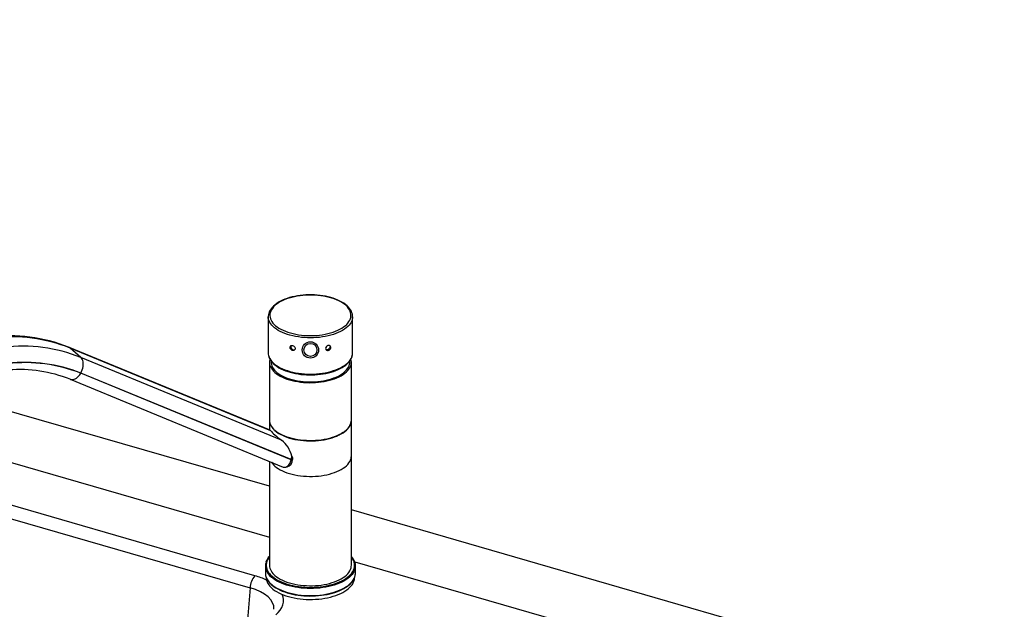
# Model space of a CAD drawing. Extents: x -40 to 594, y 0 to 417.
# Drawn here: x 26 to 38, y 38 to 45 of the extents above; entities that cross this region are included whole.
import ezdxf

# ---------------------------------------------------------------- set-up
doc = ezdxf.new("R2010")
doc.units = 0
doc.layers.get('0').update_dxf_attribs({"linetype": 'CONTINUOUS'})
doc.layers.add('ANNOTATION', color=7, linetype='CONTINUOUS')
doc.styles.add('SLDTEXTSTYLE6', font='TXT', dxfattribs={"width": 0.605})
doc.dimstyles.new('SLDDIMSTYLE7', dxfattribs={"dimtxt": 5.172414, "dimasz": 7, "dimexe": 0, "dimexo": 0.0625, "dimgap": 1.293103, "dimtad": 0, "dimtih": 1, "dimtoh": 1, "dimdec": 0, "dimlfac": 5, "dimrnd": 1e-09, "dimzin": 12, "dimtxsty": 'SLDTEXTSTYLE6', "dimblk1": 'NONE', "dimblk2": 'NONE', "dimsah": 1, "dimcen": 0, "dimazin": 3, "dimtfac": 1, "dimtdec": 0, "dimtmove": 0, "dimatfit": 3, "dimtolj": 1, "dimtzin": 12})

# ---------------------------------------------------------------- blocks, each defined once
blk = doc.blocks.new('_D_9')
at = {"layer": 'ANNOTATION'}
blk.add_line((73.598, 281.381), (15.379, 281.381), dxfattribs=at)
at = {"layer": 'ANNOTATION', "char_height": 7, "attachment_point": 1, "style": 'SLDTEXTSTYLE6'}
for s, insert in [('Hole', (54.919, 312.377, -110.878)), ('%%c', (28.266, 312.377, -110.878)), ('35', (38.702, 312.377, -110.878)), ('Chilltap Extra®', (15.379, 301.391, -110.878)), ('Tap', (58.001, 290.405, -110.878))]:
    blk.add_mtext(s, dxfattribs=dict(at, insert=insert))
blk = doc.blocks.new('_NONE')

msp = doc.modelspace()

# ---------------------------------------------------------------- linework, layer by layer
at = {"color": 7, "linetype": 'CONTINUOUS'}
for p, q in [((28.622, 41.2365), (28.622, 40.7948)), ((29.652, 40.7948), (29.652, 41.2365)), ((29.652, 41.2365), (29.652, 41.2357)), ((28.6464, 39.8527), (26.1852, 40.8655)), ((26.3344, 40.7406), (26.2024, 40.8549)), ((28.6534, 39.8462), (26.2024, 40.8549)), ((28.622, 40.7948), (28.622, 40.7939)), ((28.7854, 39.7319), (26.3344, 40.7406)), ((28.637, 40.6823), (28.637, 39.9756)), ((29.6167, 40.6841), (29.6166, 40.6961)), ((29.637, 39.9756), (29.637, 40.6823)), ((28.637, 39.1685), (23.906, 40.5342)), ((28.9017, 39.4897), (26.3329, 40.5469)), ((28.9028, 39.4935), (26.3349, 40.5503)), ((26.2026, 40.4741), (28.8038, 39.4036)), ((23.3059, 40.088), (28.637, 38.549)), ((28.637, 39.9721), (28.637, 39.8565)), ((29.637, 39.5391), (29.637, 39.9721)), ((28.4594, 38.0777), (23.2704, 39.5756)), ((23.2115, 39.4278), (28.4005, 37.9298)), ((28.637, 39.4722), (28.637, 38.2055)), ((28.9017, 39.4897), (28.9183, 39.4945)), ((28.9028, 39.4935), (28.9183, 39.4979)), ((28.9183, 39.4979), (28.9183, 39.4945)), ((29.637, 38.2055), (29.637, 39.5391)), ((28.8352, 39.4019), (28.8528, 39.407)), ((42.5425, 35.1543), (29.637, 38.8798)), ((29.6775, 38.2486), (37.2675, 36.0576)), ((28.587, 38.1968), (28.587, 38.1102)), ((29.687, 38.1102), (29.687, 38.1968))]:
    msp.add_line(p, q, dxfattribs=at)
at = {"color": 8, "linetype": 'CONTINUOUS'}
msp.add_line((28.4005, 37.9298), (28.3522, 37.3398), dxfattribs=at)
at = {"color": 7, "linetype": 'CONTINUOUS', "flags": 128}
for points in [[(29.6518, 41.2356), (29.6516, 41.2482), (29.6489, 41.2666), (29.6438, 41.2848), (29.6365, 41.3027), (29.6268, 41.3203), (29.6148, 41.3376), (29.6006, 41.3544), (29.5841, 41.3707), (29.5655, 41.3863), (29.5449, 41.4011), (29.5223, 41.4152), (29.498, 41.4284), (29.472, 41.4406), (29.4445, 41.4519), (29.4157, 41.4621), (29.3855, 41.4713), (29.3542, 41.4794), (29.322, 41.4864), (29.2889, 41.4923), (29.2552, 41.497), (29.2209, 41.5005), (29.1862, 41.5028), (29.1513, 41.5039), (29.1163, 41.5038), (29.0815, 41.5024), (29.0469, 41.4999), (29.0127, 41.4962), (28.979, 41.4913), (28.9461, 41.4852), (28.9141, 41.4781), (28.883, 41.4698), (28.8531, 41.4604), (28.8245, 41.4499), (28.7973, 41.4385), (28.7716, 41.4261), (28.7476, 41.4127), (28.7253, 41.3985), (28.705, 41.3834), (28.6866, 41.3675), (28.6703, 41.3509), (28.6563, 41.3337), (28.6446, 41.3159), (28.6353, 41.2978), (28.6285, 41.2793), (28.6241, 41.2607), (28.6221, 41.2421), (28.6223, 41.2362)], [(29.137, 41.0063), (29.1736, 41.007), (29.2099, 41.009), (29.2459, 41.0124), (29.2813, 41.017), (29.3158, 41.023), (29.3494, 41.0302), (29.3819, 41.0387), (29.413, 41.0483), (29.4426, 41.0591), (29.4705, 41.0709), (29.4966, 41.0837), (29.5208, 41.0974), (29.5428, 41.112), (29.5626, 41.1274), (29.5801, 41.1435), (29.5952, 41.1601), (29.6078, 41.1773), (29.6178, 41.1949), (29.6252, 41.2128), (29.6299, 41.231), (29.6319, 41.2492), (29.6313, 41.2675), (29.6279, 41.2857), (29.6218, 41.3038), (29.6131, 41.3215), (29.6018, 41.3389), (29.588, 41.3559), (29.5717, 41.3722), (29.553, 41.388), (29.532, 41.4029), (29.5089, 41.4171), (29.4838, 41.4304), (29.4568, 41.4427), (29.428, 41.454), (29.3976, 41.4642), (29.3658, 41.4733), (29.3328, 41.4811), (29.2987, 41.4877), (29.2637, 41.4931), (29.228, 41.4971), (29.1918, 41.4998), (29.1553, 41.5011), (29.1187, 41.5011), (29.0823, 41.4998), (29.0461, 41.4971), (29.0104, 41.4931), (28.9754, 41.4877), (28.9413, 41.4811), (28.9082, 41.4733), (28.8764, 41.4642), (28.8461, 41.454), (28.8173, 41.4427), (28.7903, 41.4304), (28.7651, 41.4171), (28.742, 41.4029), (28.7211, 41.388), (28.7024, 41.3722), (28.6861, 41.3559), (28.6722, 41.3389), (28.6609, 41.3215), (28.6522, 41.3038), (28.6462, 41.2857), (28.6428, 41.2675), (28.6421, 41.2492), (28.6441, 41.231), (28.6489, 41.2128), (28.6562, 41.1949), (28.6663, 41.1773), (28.6788, 41.1601), (28.6939, 41.1435), (28.7114, 41.1274), (28.7313, 41.112), (28.7533, 41.0974), (28.7774, 41.0837), (28.8036, 41.0709), (28.8315, 41.0591), (28.8611, 41.0483), (28.8922, 41.0387), (28.9246, 41.0302), (28.9582, 41.023), (28.9928, 41.017), (29.0282, 41.0124), (29.0641, 41.009), (29.1005, 41.007), (29.137, 41.0063)], [(28.9516, 40.849), (28.9498, 40.8394), (28.9445, 40.8315), (28.9364, 40.8264), (28.9264, 40.8247), (28.9158, 40.8266), (28.9056, 40.8319), (28.8972, 40.84), (28.8912, 40.8499), (28.8884, 40.8605), (28.889, 40.8705), (28.893, 40.8787), (28.8999, 40.8844), (28.9092, 40.887), (28.9196, 40.8861), (28.9301, 40.882), (28.9395, 40.875), (28.9467, 40.8659), (28.9508, 40.8556), (28.9516, 40.849)], [(28.8993, 40.8839), (28.8968, 40.8761), (28.8975, 40.8658), (28.9014, 40.8553), (28.9084, 40.846), (28.9176, 40.8387), (28.9281, 40.8346), (28.9386, 40.834), (28.948, 40.837), (28.9483, 40.8373)], [(29.3859, 40.8638), (29.3842, 40.8733), (29.3791, 40.8809), (29.3714, 40.8856), (29.3616, 40.8871), (29.351, 40.8851), (29.3407, 40.88), (29.3319, 40.8723), (29.3257, 40.8627), (29.3227, 40.8523), (29.3233, 40.8423), (29.3276, 40.8338), (29.3348, 40.8277), (29.3443, 40.8249), (29.3549, 40.8256), (29.3653, 40.8299), (29.3744, 40.8372), (29.3813, 40.8466), (29.3852, 40.8571), (29.3859, 40.8638)], [(29.3774, 40.8729), (29.3757, 40.8624), (29.3707, 40.8522), (29.3629, 40.8434), (29.3532, 40.837), (29.3426, 40.834), (29.3323, 40.8346), (29.3257, 40.8376)], [(29.3746, 40.8836), (29.3767, 40.8792), (29.3774, 40.8729)], [(28.6223, 40.7937), (28.6226, 40.7819), (28.6254, 40.7635), (28.6306, 40.7453), (28.6381, 40.7274), (28.648, 40.7098), (28.6601, 40.6926), (28.6745, 40.6758), (28.6911, 40.6596), (28.7099, 40.644), (28.7306, 40.6292), (28.7533, 40.6152), (28.7777, 40.6021), (28.8038, 40.5899), (28.8314, 40.5787), (28.8603, 40.5685), (28.8905, 40.5594), (28.9219, 40.5513), (28.9542, 40.5444), (28.9873, 40.5387), (29.0211, 40.534), (29.0554, 40.5306), (29.0901, 40.5284), (29.125, 40.5274), (29.137, 40.5273)], [(29.137, 40.5273), (29.1555, 40.5275), (29.1903, 40.5287), (29.225, 40.5312), (29.2592, 40.5348), (29.2929, 40.5396), (29.3258, 40.5456), (29.3579, 40.5527), (29.3891, 40.561), (29.419, 40.5703), (29.4478, 40.5806), (29.4751, 40.592), (29.5008, 40.6044), (29.525, 40.6177), (29.5473, 40.6318), (29.5678, 40.6469), (29.5863, 40.6627), (29.6027, 40.6792), (29.6169, 40.6964), (29.6288, 40.7142), (29.6382, 40.7323), (29.6452, 40.7508), (29.6498, 40.7693), (29.6519, 40.788), (29.6518, 40.7944)], [(26.3349, 40.5503), (26.3446, 40.5689), (26.3526, 40.5884), (26.3587, 40.6085), (26.3629, 40.6287), (26.365, 40.6486), (26.3649, 40.6678), (26.3627, 40.6859), (26.3585, 40.7025), (26.3523, 40.7174), (26.3442, 40.7302), (26.3344, 40.7406)], [(28.6426, 40.7193), (28.6415, 40.7157), (28.638, 40.6975), (28.6371, 40.6792), (28.6388, 40.661), (28.6433, 40.6429), (28.6504, 40.625), (28.66, 40.6074), (28.6722, 40.5901), (28.6869, 40.5734), (28.704, 40.5573), (28.7234, 40.5418), (28.745, 40.5271), (28.7687, 40.5132), (28.7944, 40.5002), (28.8219, 40.4882), (28.8511, 40.4772), (28.8818, 40.4673), (28.9138, 40.4586), (28.9471, 40.451), (28.9814, 40.4447), (29.0165, 40.4397), (29.0522, 40.4359), (29.0884, 40.4335), (29.1249, 40.4324), (29.1614, 40.4326), (29.1978, 40.4341), (29.2338, 40.437), (29.2694, 40.4412), (29.3042, 40.4467), (29.3382, 40.4534), (29.371, 40.4614), (29.4027, 40.4705), (29.4329, 40.4808), (29.4615, 40.4921), (29.4884, 40.5044), (29.5135, 40.5177), (29.5365, 40.5319), (29.5574, 40.5469), (29.576, 40.5626), (29.5923, 40.5789), (29.6062, 40.5958), (29.6175, 40.6132), (29.6264, 40.6309), (29.6326, 40.6489), (29.6361, 40.6671), (29.637, 40.6853), (29.6352, 40.7036), (29.6319, 40.7179)], [(28.657, 40.6841), (28.6574, 40.6723), (28.6603, 40.6544), (28.6658, 40.6367), (28.6739, 40.6192), (28.6846, 40.6021), (28.6979, 40.5854), (28.7136, 40.5693), (28.7317, 40.5538), (28.752, 40.539), (28.7745, 40.525), (28.799, 40.5119), (28.8255, 40.4997), (28.8536, 40.4886), (28.8834, 40.4785), (28.9145, 40.4696), (28.9469, 40.4619), (28.9804, 40.4554), (29.0147, 40.4502), (29.0498, 40.4463), (29.0853, 40.4437), (29.1211, 40.4424), (29.157, 40.4425), (29.1928, 40.4439), (29.2282, 40.4467), (29.2632, 40.4507), (29.2975, 40.4561), (29.3308, 40.4627), (29.3631, 40.4706), (29.3941, 40.4796), (29.4237, 40.4898), (29.4516, 40.501), (29.4779, 40.5133), (29.5022, 40.5265), (29.5244, 40.5406), (29.5445, 40.5555), (29.5623, 40.571), (29.5778, 40.5872), (29.5908, 40.604), (29.6012, 40.6211), (29.609, 40.6387), (29.6142, 40.6564), (29.6168, 40.6743), (29.617, 40.6841)], [(28.6574, 40.6963), (28.6573, 40.6942), (28.6573, 40.6841)], [(28.637, 39.9739), (28.6371, 39.9691), (28.6388, 39.9509), (28.6433, 39.9327), (28.6504, 39.9148), (28.66, 39.8972), (28.6722, 39.88), (28.6869, 39.8633), (28.704, 39.8471), (28.7234, 39.8317), (28.745, 39.817), (28.7687, 39.8031), (28.7944, 39.7901), (28.8219, 39.7781), (28.8511, 39.7671), (28.8818, 39.7572), (28.9138, 39.7484), (28.9471, 39.7409), (28.9814, 39.7346), (29.0165, 39.7295), (29.0522, 39.7258), (29.0884, 39.7233), (29.1249, 39.7222), (29.1614, 39.7224), (29.1978, 39.724), (29.2338, 39.7269), (29.2694, 39.7311), (29.3042, 39.7365), (29.3382, 39.7433), (29.371, 39.7512), (29.4027, 39.7604), (29.4329, 39.7706), (29.4615, 39.7819), (29.4884, 39.7943), (29.5135, 39.8076), (29.5365, 39.8218), (29.5574, 39.8368), (29.576, 39.8525), (29.5923, 39.8688), (29.6062, 39.8857), (29.6175, 39.903), (29.6264, 39.9208), (29.6326, 39.9388), (29.6361, 39.9569), (29.637, 39.9739)], [(28.6534, 39.8462), (28.6474, 39.8521), (28.6463, 39.8523)], [(29.5336, 39.8232), (29.5333, 39.823), (29.5104, 39.8089), (29.4856, 39.7957), (29.4589, 39.7835), (29.4305, 39.7722), (29.4006, 39.762), (29.3692, 39.753), (29.3366, 39.7451), (29.3029, 39.7384), (29.2683, 39.733), (29.2331, 39.7288), (29.1973, 39.726), (29.1612, 39.7244), (29.125, 39.7242), (29.0888, 39.7253), (29.0529, 39.7277), (29.0174, 39.7315), (28.9826, 39.7365), (28.9486, 39.7427), (28.9156, 39.7502), (28.8838, 39.7589), (28.8534, 39.7687), (28.8244, 39.7796), (28.7971, 39.7915), (28.7726, 39.8039)], [(28.6613, 39.4622), (28.6722, 39.447), (28.6869, 39.4303), (28.704, 39.4141), (28.7234, 39.3987), (28.745, 39.3839), (28.7687, 39.3701), (28.7944, 39.3571), (28.8219, 39.345), (28.8511, 39.3341), (28.8818, 39.3242), (28.9138, 39.3154), (28.9471, 39.3079), (28.9814, 39.3016), (29.0165, 39.2965), (29.0522, 39.2928), (29.0884, 39.2903), (29.1249, 39.2892), (29.1614, 39.2894), (29.1978, 39.291), (29.2338, 39.2939), (29.2694, 39.2981), (29.3042, 39.3035), (29.3382, 39.3103), (29.371, 39.3182), (29.4027, 39.3273), (29.4329, 39.3376), (29.4615, 39.3489), (29.4884, 39.3613), (29.5135, 39.3746), (29.5365, 39.3888), (29.5574, 39.4037), (29.576, 39.4194), (29.5923, 39.4358), (29.6062, 39.4527), (29.6175, 39.47), (29.6264, 39.4878), (29.6326, 39.5057), (29.6361, 39.5239), (29.637, 39.5391)], [(28.704, 39.4141), (28.7234, 39.3987), (28.745, 39.3839), (28.7687, 39.3701), (28.7944, 39.3571), (28.8219, 39.345), (28.8511, 39.3341), (28.8818, 39.3242), (28.9138, 39.3154), (28.9471, 39.3079), (28.9814, 39.3016), (29.0165, 39.2965), (29.0522, 39.2928), (29.0884, 39.2903), (29.1249, 39.2892), (29.1614, 39.2894), (29.1978, 39.291), (29.2338, 39.2939), (29.2694, 39.2981), (29.3042, 39.3035), (29.3382, 39.3103), (29.371, 39.3182), (29.4027, 39.3273), (29.4329, 39.3376), (29.4615, 39.3489), (29.4884, 39.3613), (29.5135, 39.3746), (29.5365, 39.3888), (29.5574, 39.4037), (29.576, 39.4194), (29.5923, 39.4358), (29.6062, 39.4527), (29.6175, 39.47), (29.6264, 39.4878), (29.6326, 39.5057), (29.6361, 39.5239), (29.637, 39.5391)], [(28.9114, 39.5369), (28.9165, 39.5176), (28.9183, 39.4979)], [(28.704, 38.0805), (28.7234, 38.065), (28.745, 38.0503), (28.7687, 38.0364), (28.7944, 38.0234), (28.8219, 38.0114), (28.8511, 38.0004), (28.8818, 37.9905), (28.9138, 37.9817), (28.9471, 37.9742), (28.9814, 37.9679), (29.0165, 37.9628), (29.0522, 37.9591), (29.0884, 37.9566), (29.1249, 37.9555), (29.1614, 37.9558), (29.1978, 37.9573), (29.2338, 37.9602), (29.2694, 37.9644), (29.3042, 37.9698), (29.3382, 37.9766), (29.371, 37.9845), (29.4027, 37.9937), (29.4329, 38.0039), (29.4615, 38.0153), (29.4884, 38.0276), (29.5135, 38.0409), (29.5365, 38.0551), (29.5574, 38.0701), (29.576, 38.0858), (29.5923, 38.1021), (29.6062, 38.119), (29.6175, 38.1364), (29.6264, 38.1541), (29.6326, 38.1721), (29.6361, 38.1902), (29.637, 38.2055)], [(28.5971, 38.0551), (28.5982, 38.0408), (28.602, 38.0218), (28.6084, 38.003), (28.6175, 37.9845), (28.6292, 37.9664), (28.6435, 37.9487), (28.6601, 37.9316), (28.6792, 37.9151), (28.7005, 37.8993), (28.724, 37.8843), (28.7496, 37.8701), (28.7771, 37.8569), (28.8064, 37.8448), (28.8374, 37.8336), (28.8698, 37.8236), (28.9036, 37.8148), (28.9385, 37.8071), (28.9744, 37.8008), (29.0111, 37.7957), (29.0485, 37.7919), (29.0863, 37.7894), (29.1243, 37.7883), (29.1624, 37.7885), (29.2004, 37.7901), (29.2381, 37.793), (29.2753, 37.7972), (29.3117, 37.8028), (29.3473, 37.8096), (29.3819, 37.8176), (29.4152, 37.8268), (29.4472, 37.8372), (29.4776, 37.8487), (29.5063, 37.8612), (29.5332, 37.8748), (29.5581, 37.8892), (29.5809, 37.9045), (29.6015, 37.9205), (29.6197, 37.9372), (29.6356, 37.9545), (29.649, 37.9724), (29.6598, 37.9907), (29.6681, 38.0093), (29.6737, 38.0281), (29.6766, 38.0471), (29.677, 38.0555)], [(28.5971, 38.0551), (28.5982, 38.0408), (28.602, 38.0218), (28.6084, 38.003), (28.6175, 37.9845), (28.6292, 37.9664), (28.6435, 37.9487), (28.6601, 37.9316), (28.6792, 37.9151), (28.7005, 37.8993), (28.724, 37.8843), (28.7496, 37.8701), (28.7771, 37.8569), (28.8064, 37.8448), (28.8374, 37.8336), (28.8698, 37.8236), (28.9036, 37.8148), (28.9385, 37.8071), (28.9744, 37.8008), (29.0111, 37.7957), (29.0485, 37.7919), (29.0863, 37.7894), (29.1243, 37.7883), (29.1624, 37.7885), (29.2004, 37.7901), (29.2381, 37.793), (29.2753, 37.7972), (29.3117, 37.8028), (29.3473, 37.8096), (29.3819, 37.8176), (29.4152, 37.8268), (29.4472, 37.8372), (29.4776, 37.8487), (29.5063, 37.8612), (29.5332, 37.8748), (29.5581, 37.8892), (29.5809, 37.9045), (29.6015, 37.9205), (29.6197, 37.9372), (29.6356, 37.9545), (29.649, 37.9724), (29.6598, 37.9907), (29.6681, 38.0093), (29.6737, 38.0281), (29.6766, 38.0471), (29.677, 38.0555)], [(28.6628, 37.9676), (28.6728, 37.9593), (28.6934, 37.944), (28.7158, 37.9295), (28.7401, 37.9158), (28.7661, 37.9029), (28.7937, 37.891), (28.8228, 37.88), (28.8532, 37.87), (28.8848, 37.8611), (28.9175, 37.8533), (28.9512, 37.8465), (28.9856, 37.8409), (29.0207, 37.8365), (29.0563, 37.8332), (29.0922, 37.8311), (29.1283, 37.8302), (29.1645, 37.8305), (29.2006, 37.8321), (29.2363, 37.8348), (29.2717, 37.8386), (29.3064, 37.8437), (29.3405, 37.8499), (29.3737, 37.8572), (29.4058, 37.8656), (29.4368, 37.8751), (29.4665, 37.8856), (29.4948, 37.8971), (29.5216, 37.9095), (29.5467, 37.9228), (29.5701, 37.9369), (29.5916, 37.9519), (29.6111, 37.9675), (29.6286, 37.9839), (29.6439, 38.0008), (29.657, 38.0183), (29.6678, 38.0362), (29.6762, 38.0545), (29.6795, 38.0647)]]:
    msp.add_lwpolyline(points, dxfattribs=at)
at = {"color": 8, "linetype": 'CONTINUOUS', "flags": 128}
for points in [[(29.137, 40.979), (29.0999, 40.9796), (29.0629, 40.9817), (29.0263, 40.985), (28.9903, 40.9896), (28.9551, 40.9956), (28.9208, 41.0028), (28.8876, 41.0112), (28.8558, 41.0208), (28.8254, 41.0315), (28.7966, 41.0433), (28.7696, 41.056), (28.7445, 41.0698), (28.7215, 41.0844), (28.7006, 41.0998), (28.682, 41.1159), (28.6658, 41.1326), (28.652, 41.1499), (28.6408, 41.1676), (28.6322, 41.1857), (28.6261, 41.204), (28.6228, 41.2225), (28.622, 41.2362)], [(29.652, 41.2357), (29.6513, 41.2225), (29.6479, 41.204), (29.6419, 41.1857), (29.6333, 41.1676), (29.622, 41.1499), (29.6083, 41.1326), (29.592, 41.1159), (29.5734, 41.0998), (29.5526, 41.0844), (29.5295, 41.0698), (29.5045, 41.056), (29.4775, 41.0433), (29.4487, 41.0315), (29.4183, 41.0208), (29.3864, 41.0112), (29.3533, 41.0028), (29.319, 40.9956), (29.2837, 40.9896), (29.2477, 40.985), (29.2112, 40.9817), (29.1742, 40.9796), (29.137, 40.979)], [(26.2024, 40.8549), (26.1911, 40.8627), (26.1852, 40.8655)], [(28.622, 40.7939), (28.6228, 40.7809), (28.6261, 40.7623), (28.6322, 40.744), (28.6408, 40.7259), (28.652, 40.7082), (28.6658, 40.6909), (28.682, 40.6742), (28.7006, 40.6581), (28.7215, 40.6427), (28.7445, 40.6281), (28.7696, 40.6144), (28.7966, 40.6016), (28.8254, 40.5898), (28.8558, 40.5791), (28.8876, 40.5695), (28.9208, 40.5611), (28.9551, 40.5539), (28.9903, 40.548), (29.0263, 40.5433), (29.0629, 40.54), (29.0999, 40.538), (29.137, 40.5373)], [(29.137, 40.5373), (29.1742, 40.538), (29.2112, 40.54), (29.2477, 40.5433), (29.2837, 40.548), (29.319, 40.5539), (29.3533, 40.5611), (29.3864, 40.5695), (29.4183, 40.5791), (29.4487, 40.5898), (29.4775, 40.6016), (29.5045, 40.6144), (29.5295, 40.6281), (29.5526, 40.6427), (29.5734, 40.6581), (29.592, 40.6742), (29.6083, 40.6909), (29.622, 40.7082), (29.6333, 40.7259), (29.6419, 40.744), (29.6479, 40.7623), (29.6513, 40.7809), (29.652, 40.7948)], [(26.2026, 40.4741), (26.2092, 40.4718), (26.2228, 40.4695), (26.2371, 40.4701), (26.2518, 40.4736), (26.2667, 40.4799), (26.2814, 40.4888), (26.2957, 40.5002), (26.3092, 40.5139), (26.3217, 40.5295), (26.3329, 40.5469)], [(28.7054, 39.8494), (28.7234, 39.8351), (28.745, 39.8204), (28.7687, 39.8065), (28.7944, 39.7935), (28.8219, 39.7815), (28.8511, 39.7705), (28.8818, 39.7606), (28.9138, 39.7519), (28.9471, 39.7444), (28.9814, 39.738), (29.0165, 39.733), (29.0522, 39.7292), (29.0884, 39.7268), (29.1249, 39.7257), (29.1614, 39.7259), (29.1978, 39.7275), (29.2338, 39.7303), (29.2694, 39.7345), (29.3042, 39.74), (29.3382, 39.7467), (29.371, 39.7547), (29.4027, 39.7638), (29.4329, 39.7741), (29.4615, 39.7854), (29.4884, 39.7978), (29.5135, 39.8111), (29.5365, 39.8252), (29.5574, 39.8402), (29.5743, 39.8544)], [(28.637, 38.3074), (28.6251, 38.2913), (28.6142, 38.273), (28.606, 38.2544), (28.6004, 38.2356), (28.5975, 38.2166), (28.5973, 38.1975), (28.5997, 38.1785), (28.6049, 38.1596), (28.6127, 38.141), (28.6231, 38.1226), (28.636, 38.1047), (28.6515, 38.0873), (28.6694, 38.0705)], [(28.6694, 38.0705), (28.6896, 38.0543), (28.712, 38.0389), (28.7366, 38.0243), (28.7631, 38.0106), (28.7915, 37.9979), (28.8217, 37.9863), (28.8534, 37.9757), (28.8865, 37.9663), (28.9209, 37.958), (28.9563, 37.951), (28.9927, 37.9453), (29.0297, 37.9408), (29.0673, 37.9377), (29.1053, 37.9359), (29.1434, 37.9355), (29.1815, 37.9364), (29.2193, 37.9386), (29.2567, 37.9422), (29.2936, 37.9471), (29.3297, 37.9532), (29.3648, 37.9606), (29.3987, 37.9693), (29.4314, 37.9791), (29.4626, 37.99), (29.4922, 38.0021), (29.52, 38.0151), (29.5459, 38.0291), (29.5698, 38.0439), (29.5915, 38.0596), (29.6109, 38.076), (29.628, 38.093), (29.6426, 38.1106), (29.6547, 38.1287), (29.6643, 38.1471), (29.6712, 38.1659), (29.6755, 38.1848), (29.677, 38.2039), (29.6759, 38.2229), (29.6721, 38.2419), (29.6656, 38.2607), (29.6565, 38.2792), (29.6448, 38.2973), (29.637, 38.3074)], [(29.6806, 38.1548), (29.6787, 38.149), (29.6707, 38.1303), (29.6601, 38.1118), (29.647, 38.0938), (29.6314, 38.0762), (29.6133, 38.0593), (29.593, 38.043), (29.5704, 38.0275), (29.5458, 38.0128), (29.5191, 37.999), (29.4906, 37.9861), (29.4603, 37.9743), (29.4285, 37.9636), (29.3952, 37.954), (29.3607, 37.9456), (29.3251, 37.9384), (29.2886, 37.9324), (29.2514, 37.9278), (29.2136, 37.9245), (29.1754, 37.9225), (29.137, 37.9218), (29.0987, 37.9225), (29.0605, 37.9245), (29.0227, 37.9278), (28.9854, 37.9324), (28.9489, 37.9384), (28.9133, 37.9456), (28.8788, 37.954), (28.8456, 37.9636), (28.8137, 37.9743), (28.7835, 37.9861), (28.755, 37.999), (28.7283, 38.0128), (28.7036, 38.0275), (28.6811, 38.043), (28.6607, 38.0593)], [(28.6607, 37.9727), (28.6811, 37.9564), (28.7036, 37.9409), (28.7283, 37.9262), (28.755, 37.9124), (28.7835, 37.8995), (28.8137, 37.8877), (28.8456, 37.877), (28.8788, 37.8674), (28.9133, 37.859), (28.9489, 37.8518), (28.9854, 37.8458), (29.0227, 37.8412), (29.0605, 37.8379), (29.0987, 37.8359), (29.137, 37.8352), (29.1754, 37.8359), (29.2136, 37.8379), (29.2514, 37.8412), (29.2886, 37.8458), (29.3251, 37.8518), (29.3607, 37.859), (29.3952, 37.8674), (29.4285, 37.877), (29.4603, 37.8877), (29.4906, 37.8995), (29.5191, 37.9124), (29.5458, 37.9262), (29.5704, 37.9409), (29.593, 37.9564), (29.6133, 37.9727), (29.6314, 37.9896), (29.647, 38.0072), (29.6601, 38.0252), (29.6707, 38.0437), (29.6787, 38.0624), (29.6802, 38.0669)]]:
    msp.add_lwpolyline(points, dxfattribs=at)
at = {"color": 7, "linetype": 'CONTINUOUS'}
for radius in [0.1, 0.08]:
    msp.add_circle((29.137, 40.8318), radius, dxfattribs=at)
for centre, radius, start, end in [((25.4467, 39.004), 2.0027, 68.36126, 96.38271), ((25.4822, 39.0341), 1.958, 68.41842, 96.44033), ((25.6142, 38.9198), 1.958, 68.41842, 96.44033), ((25.6518, 38.8249), 1.8517, 68.41842, 96.44033), ((25.6527, 38.8257), 1.8545, 68.41842, 96.44033), ((25.5854, 38.9236), 1.6688, 68.29451, 94.46373), ((28.8093, 39.9873), 0.1727, 183.89465, 233.02056), ((29.468, 39.9862), 0.1694, 308.88824, 356.40619), ((28.9107, 40.0811), 0.3105, 228.83848, 242.86304), ((29.4115, 40.0238), 0.2357, 302.20069, 313.34365), ((28.5427, 39.4368), 0.3821, 15.18503, 50.56169), ((28.8513, 39.5881), 0.228, 213.50858, 229.74022), ((28.8298, 39.493), 0.0885, 284.9477, 0.94138), ((28.7278, 38.1968), 0.1408, 161.99505, 197.16149), ((28.7647, 38.1894), 0.1784, 135.71427, 162.6622), ((29.5068, 38.1879), 0.1811, 17.32709, 44.0169), ((29.5463, 38.1968), 0.1407, 342.61399, 17.73077), ((28.7285, 38.1104), 0.1415, 180.10348, 197.00279), ((28.8037, 38.2143), 0.1669, 183.04486, 233.32871), ((29.5452, 38.1105), 0.1418, 342.11591, 359.88772), ((28.6215, 37.9274), 0.221, 137.16588, 179.3838), ((28.8011, 38.1378), 0.2193, 198.86309, 230.90388)]:
    msp.add_arc(centre, radius, start, end, dxfattribs=at)
at = {"color": 8, "linetype": 'CONTINUOUS'}
for centre, radius, start, end in [((28.7921, 38.2231), 0.21, 198.85598, 231.28374), ((28.7919, 38.1364), 0.2098, 198.72332, 231.2923)]:
    msp.add_arc(centre, radius, start, end, dxfattribs=at)
at = {"color": 7, "linetype": 'CONTINUOUS'}
for centre, major_axis, ratio, start_param, end_param in [((29.137, 39.6172), (0.4983, -0.2698), 0.1532286, 3.4808057, 4.0151397), ((28.8277, 39.5538), (0.0084, 0.1538), 0.5456397, 2.953454, 4.312525), ((28.8288, 39.5576), (0.0084, 0.1538), 0.5456397, 4.312525, 4.6076745)]:
    msp.add_ellipse(centre, major_axis=major_axis, ratio=ratio, start_param=start_param, end_param=end_param, dxfattribs=at)
at = {"color": 8, "linetype": 'CONTINUOUS'}
for centre, major_axis, ratio, start_param, end_param in [((28.1073, 37.7746), (0.7018, 0.0006), 0.4988146, 0.788938, 1.0446904), ((28.1073, 37.6725), (0.5841, 0.0105), 0.5015501, 6.2331313, 7.3190381), ((28.1073, 37.7746), (0.7018, 0.0006), 0.4988146, 5.7598185, 6.4990196)]:
    msp.add_ellipse(centre, major_axis=major_axis, ratio=ratio, start_param=start_param, end_param=end_param, dxfattribs=at)

# ---------------------------------------------------------------- dimensions: what is measured, and where the dimension line sits
at = {"layer": 'ANNOTATION'}
dim = msp.add_diameter_dim_2p(p1=(2.0961, 6.3152), p2=(0, 0), text='<> Hole\\PChilltap Extra®\\PTap', dimstyle='SLDDIMSTYLE7', dxfattribs=at)
dim.commit()
dim.dimension.update_dxf_attribs({"geometry": '_D_9', "text_midpoint": (43.6948, 297.8897), "dimtype": 163})

doc.saveas('drawing.dxf')
